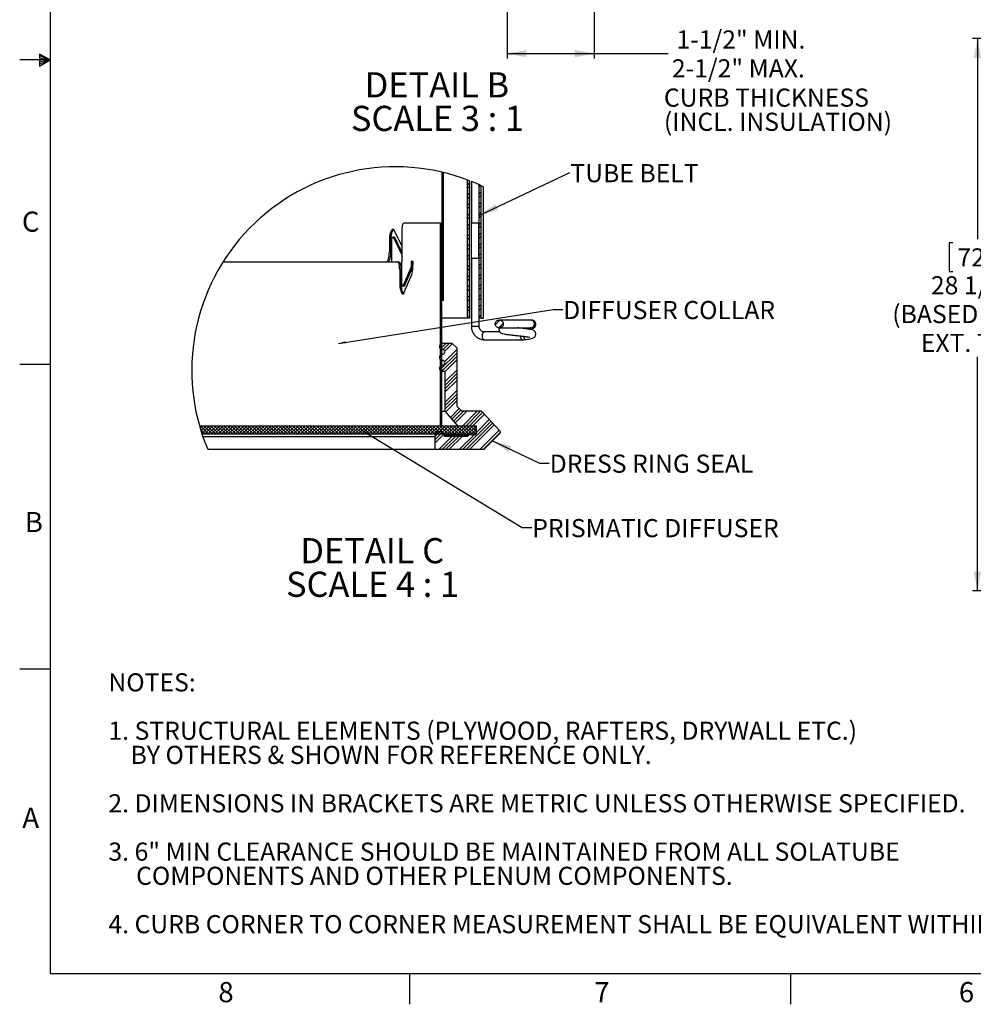
# Paper-space layout 'Layout1' of a CAD drawing. Extents: x 2 to 154, y 1 to 99.
# Drawn here: x 2 to 51, y 1 to 52 of the extents above; entities that cross this region are included whole.
import ezdxf

# ---------------------------------------------------------------- set-up
doc = ezdxf.new("R2010")
doc.units = 0
doc.linetypes.add('SLD-SOLID', pattern=[0])
doc.layers.get('0').update_dxf_attribs({"linetype": 'CONTINUOUS'})
doc.styles.add('SLDTEXTSTYLE0', font='GOTHICB.TTF', dxfattribs={"width": 0.913})
doc.styles.add('SLDTEXTSTYLE1', font='GOTHIC.TTF', dxfattribs={"width": 0.913})
doc.styles.get("Standard").update_dxf_attribs({"font": 'GOTHIC.TTF'})
doc.dimstyles.new('SLDDIMSTYLE2', dxfattribs={"dimtxt": 0.9375, "dimasz": 1, "dimexe": 0, "dimexo": 0.0625, "dimgap": 0.234375, "dimtad": 0, "dimtih": 1, "dimtoh": 1, "dimrnd": 1e-09, "dimzin": 12, "dimtxsty": 'SLDTEXTSTYLE1', "dimsah": 1, "dimcen": 0.09, "dimazin": 3, "dimtfac": 1, "dimtofl": 0, "dimtmove": 0, "dimatfit": 3, "dimtolj": 1, "dimtzin": 12})
doc.dimstyles.new('SLDDIMSTYLE6', dxfattribs={"dimtxt": 0, "dimasz": 1, "dimexe": 0, "dimexo": 0.0625, "dimgap": 0, "dimtad": 0, "dimtih": 1, "dimtoh": 1, "dimdec": 0, "dimrnd": 1e-09, "dimzin": 0, "dimtxsty": 'STANDARD', "dimsah": 1, "dimcen": 0.09, "dimazin": 3, "dimtfac": 1, "dimtdec": 0, "dimtofl": 0, "dimtmove": 0, "dimatfit": 3, "dimtolj": 1, "dimtzin": 0})
doc.dimstyles.new('SLDDIMSTYLE7', dxfattribs={"dimtxt": 0, "dimasz": 0.375, "dimexe": 0, "dimexo": 0.0625, "dimgap": 0, "dimtad": 0, "dimtih": 1, "dimtoh": 1, "dimdec": 0, "dimrnd": 1e-09, "dimzin": 0, "dimtxsty": 'STANDARD', "dimblk1": 'DOT', "dimblk2": 'DOT', "dimsah": 1, "dimcen": 0.09, "dimazin": 3, "dimtfac": 0.375, "dimtdec": 0, "dimtofl": 0, "dimtmove": 0, "dimatfit": 3, "dimtolj": 1, "dimtzin": 0})
doc.dimstyles.new('SLDDIMSTYLE9', dxfattribs={"dimtxt": 0.9375, "dimasz": 1, "dimexe": 0, "dimexo": 0.0625, "dimgap": 0.234375, "dimtad": 0, "dimtih": 1, "dimtoh": 1, "dimlfac": 0.333333, "dimrnd": 1e-09, "dimzin": 12, "dimtxsty": 'SLDTEXTSTYLE1', "dimsah": 1, "dimcen": 0.09, "dimazin": 3, "dimtfac": 1, "dimtofl": 0, "dimtmove": 0, "dimatfit": 3, "dimtolj": 1, "dimtzin": 12})

# ---------------------------------------------------------------- blocks, each defined once
blk = doc.blocks.new('SW_NOTE_1')
at = {"color": 0, "linetype": 'CONTINUOUS', "char_height": 0.9375, "attachment_point": 1, "style": 'SLDTEXTSTYLE1'}
for s, insert in [('NOTES:', (0, 1.198)), ('1. STRUCTURAL ELEMENTS (PLYWOOD, RAFTERS, DRYWALL ETC.)', (0, -1.302)), ('    BY OTHERS & SHOWN FOR REFERENCE ONLY.', (0, -2.552)), ('2. DIMENSIONS IN BRACKETS ARE METRIC UNLESS OTHERWISE SPECIFIED.', (0, -5.052)), ('3. 6" MIN CLEARANCE SHOULD BE MAINTAINED FROM ALL SOLATUBE ', (0, -7.552)), ('     COMPONENTS AND OTHER PLENUM COMPONENTS.', (0, -8.802)), ('4. CURB CORNER TO CORNER MEASUREMENT SHALL BE EQUIVALENT WITHIN 3/32".', (0, -11.302))]:
    blk.add_mtext(s, dxfattribs=dict(at, insert=insert))
blk = doc.blocks.new('_D_3')
at = {"color": 7, "linetype": 'SLD-SOLID'}
for p, q in [((60.952, 51.014), (51.098, 51.014)), ((51.348, 51.014), (51.348, 40.655)), ((50.071, 40.465), (49.881, 40.465)), ((49.881, 40.465), (49.881, 38.975)), ((52.624, 40.465), (52.814, 40.465)), ((52.814, 40.465), (52.814, 38.975)), ((49.881, 38.975), (50.071, 38.975)), ((52.814, 38.975), (52.624, 38.975)), ((51.348, 22.467), (51.348, 34.556)), ((64.075, 22.467), (51.098, 22.467))]:
    blk.add_line(p, q, dxfattribs=at)
for points in [[(51.348, 51.014), (51.16, 50.014), (51.535, 50.014)], [(51.348, 22.467), (51.535, 23.467), (51.16, 23.467)]]:
    blk.add_solid(points, dxfattribs=at)
at = {"color": 7, "linetype": 'SLD-SOLID', "char_height": 0.9375, "attachment_point": 1, "style": 'SLDTEXTSTYLE1'}
for s, insert in [('724', (50.309, 40.172, 2.282)), ('28 1/2"', (48.942, 38.732, 2.282)), ('(BASED ON 24"', (46.946, 37.243, 2.282)), ('EXT. TUBE)', (48.421, 35.753, 2.282))]:
    blk.add_mtext(s, dxfattribs=dict(at, insert=insert))
blk = doc.blocks.new('_D_10')
at = {"color": 7, "linetype": 'SLD-SOLID'}
for p, q in [((31.543, 56.246), (31.543, 49.988)), ((27.043, 54.941), (27.043, 49.988)), ((27.043, 50.238), (31.543, 50.238)), ((31.543, 50.238), (35.367, 50.238))]:
    blk.add_line(p, q, dxfattribs=at)
for points in [[(27.043, 50.238), (28.043, 50.051), (28.043, 50.426)], [(31.543, 50.238), (30.543, 50.426), (30.543, 50.051)]]:
    blk.add_solid(points, dxfattribs=at)
at = {"color": 7, "linetype": 'SLD-SOLID', "char_height": 0.9375, "attachment_point": 1, "style": 'SLDTEXTSTYLE1'}
for s, insert in [('1-1/2" MIN.', (35.795, 51.436, 6.845)), ('2-1/2" MAX.', (35.557, 49.946, 6.845))]:
    blk.add_mtext(s, dxfattribs=dict(at, insert=insert))
blk = doc.blocks.new('SW_NOTE_7')
at = {"color": 0, "linetype": 'SLD-SOLID', "attachment_point": 2, "style": 'SLDTEXTSTYLE0'}
for s, insert, char_height in [('DETAIL B ', (3.621, 1.663), 1.3021), ('SCALE 3 : 1', (3.651, -0.073), 1.30208)]:
    blk.add_mtext(s, dxfattribs=dict(at, insert=insert, char_height=char_height))
blk = doc.blocks.new('SW_NOTE_10')
at = {"color": 0, "linetype": 'CONTINUOUS', "char_height": 0.9375, "attachment_point": 1, "style": 'SLDTEXTSTYLE1'}
for s, insert in [('CURB THICKNESS', (0, 1.198)), ('(INCL. INSULATION)', (0, -0.052))]:
    blk.add_mtext(s, dxfattribs=dict(at, insert=insert))
blk = doc.blocks.new('SW_NOTE_11')
at = {"color": 0, "linetype": 'SLD-SOLID', "attachment_point": 2, "style": 'SLDTEXTSTYLE0'}
for s, insert, char_height in [('DETAIL C ', (3.805, 1.663), 1.3021), ('SCALE 4 : 1', (3.823, -0.073), 1.30208)]:
    blk.add_mtext(s, dxfattribs=dict(at, insert=insert, char_height=char_height))
blk = doc.blocks.new('_DOT')
at = {"color": 0, "linetype": 'BYBLOCK'}
blk.add_line((-0.5, 0), (-1, 0), dxfattribs=at)
at = {"color": 0, "linetype": 'BYBLOCK', "const_width": 0.5}
blk.add_lwpolyline([(-0.25, 0, 1), (0.25, 0, 1)], format="xyb", close=True, dxfattribs=at)
blk = doc.blocks.new('SW_NOTE_12')
at = {"color": 0, "linetype": 'CONTINUOUS', "insert": (0.022, 0.434), "char_height": 0.9375, "attachment_point": 1, "style": 'SLDTEXTSTYLE1'}
blk.add_mtext('TUBE BELT', dxfattribs=at)

psp = doc.layouts.get("Layout1")

# ---------------------------------------------------------------- linework, layer by layer
at = {"color": 7, "linetype": 'SLD-SOLID'}
for p, q in [((3.4349, 97.1711), (3.4349, 2.6711)), ((3.4349, 49.9211), (1.8599, 49.9211)), ((2.877, 50.216), (2.877, 49.5914)), ((3.4349, 49.9211), (2.877, 50.216)), ((2.877, 50.1329), (3.4349, 49.9211)), ((2.877, 50.0251), (3.4349, 49.9211)), ((2.877, 49.5914), (3.4349, 49.9211)), ((2.877, 49.7142), (3.4349, 49.9211)), ((2.877, 49.8344), (3.4349, 49.9211)), ((23.6839, 37.4727), (23.6839, 44.1092)), ((23.7051, 44.1042), (23.6839, 44.083)), ((23.7519, 43.9742), (23.6839, 43.9062)), ((23.7519, 43.9044), (23.6839, 43.9724)), ((23.7519, 43.7974), (23.6839, 43.7294)), ((23.7519, 43.7276), (23.6839, 43.7956)), ((23.7519, 37.4727), (23.7519, 44.0929)), ((23.7519, 43.6206), (23.6839, 43.5526)), ((23.7519, 43.4438), (23.6839, 43.3758)), ((23.717, 43.4089), (23.6839, 43.442)), ((23.7519, 43.2671), (23.6839, 43.1991)), ((23.7519, 43.1973), (23.6839, 43.2653)), ((25.0065, 36.5607), (25.0065, 43.7044)), ((25.1065, 43.561), (25.0065, 43.461)), ((25.1065, 43.3842), (25.0065, 43.2842)), ((25.1065, 36.5607), (25.1065, 43.6658)), ((25.1809, 43.6364), (25.1809, 36.5607)), ((25.1985, 43.6294), (25.1985, 41.471)), ((25.6002, 36.5607), (25.6002, 43.458)), ((25.6761, 43.4234), (25.6002, 43.3476)), ((25.7003, 36.5607), (25.7003, 43.4122)), ((25.8209, 36.5607), (25.8209, 43.3554)), ((23.7519, 43.0903), (23.6839, 43.0223)), ((23.7519, 43.0205), (23.6839, 43.0885)), ((23.7519, 42.9135), (23.6839, 42.8455)), ((25.1065, 43.0307), (25.0065, 42.9307)), ((25.1065, 42.8539), (25.0065, 42.7539)), ((25.7003, 43.0941), (25.6002, 42.9941)), ((25.7003, 42.9173), (25.6002, 42.8173)), ((23.7519, 42.7367), (23.6839, 42.6687)), ((23.717, 42.7018), (23.6839, 42.7349)), ((23.7519, 42.56), (23.6839, 42.492)), ((23.7519, 42.4902), (23.6839, 42.5582)), ((23.7519, 42.3832), (23.6839, 42.3152)), ((23.7519, 42.3134), (23.6839, 42.3814)), ((25.1065, 42.5004), (25.0065, 42.4004)), ((25.1065, 42.3236), (25.0065, 42.2236)), ((25.7003, 42.5638), (25.6002, 42.4638)), ((25.7003, 42.387), (25.6002, 42.287)), ((23.7519, 42.2064), (23.6839, 42.1384)), ((23.7519, 42.0296), (23.6839, 41.9616)), ((23.717, 41.9947), (23.6839, 42.0278)), ((23.7519, 41.8529), (23.6839, 41.7849)), ((23.7519, 41.7831), (23.6839, 41.8511)), ((25.1065, 41.97), (25.0065, 41.87)), ((25.1065, 41.7933), (25.0065, 41.6933)), ((25.7003, 42.0334), (25.6002, 41.9334)), ((25.7003, 41.8567), (25.6002, 41.7566)), ((23.5978, 41.4727), (21.7048, 41.4727)), ((23.5978, 30.9727), (23.5978, 41.4727)), ((23.5978, 41.4727), (23.6658, 41.4727)), ((23.6658, 41.4131), (23.5978, 41.3452)), ((23.6658, 41.3389), (23.5978, 41.4069)), ((23.6658, 41.2364), (23.5978, 41.1684)), ((23.6658, 41.1621), (23.5978, 41.2301)), ((23.6658, 35.2506), (23.6658, 41.4727)), ((23.6658, 30.9727), (23.6658, 41.4727)), ((23.7519, 41.6761), (23.6839, 41.6081)), ((23.7519, 41.6063), (23.6839, 41.6743)), ((23.7519, 41.4993), (23.6839, 41.4313)), ((23.7519, 41.3225), (23.6839, 41.2545)), ((23.717, 41.2876), (23.6839, 41.3207)), ((25.1065, 41.4397), (25.0065, 41.3397)), ((25.1065, 41.2629), (25.0065, 41.1629)), ((25.6002, 41.471), (25.1986, 41.471)), ((25.3985, 41.471), (25.4025, 41.471)), ((25.5788, 39.6504), (25.5788, 41.471)), ((25.7003, 41.5031), (25.6002, 41.4031)), ((25.7003, 41.3263), (25.6002, 41.2263)), ((21.2059, 40.7527), (21.1407, 40.7527)), ((21.2353, 40.7259), (21.1702, 40.7259)), ((21.6012, 40.2956), (21.2286, 41.0723)), ((21.6012, 41.0727), (21.6012, 39.4727)), ((23.6658, 41.0596), (23.5978, 40.9916)), ((23.6658, 40.8828), (23.5978, 40.8148)), ((23.6286, 40.8457), (23.5978, 40.8765)), ((23.7519, 41.1457), (23.6839, 41.0777)), ((23.7519, 41.0759), (23.6839, 41.144)), ((23.7519, 40.969), (23.6839, 40.901)), ((23.7519, 40.8992), (23.6839, 40.9672)), ((23.7519, 40.7922), (23.6839, 40.7242)), ((25.1065, 40.9094), (25.0065, 40.8094)), ((25.1065, 40.7326), (25.0065, 40.6326)), ((25.7003, 40.9728), (25.6002, 40.8728)), ((25.7003, 40.796), (25.6002, 40.696)), ((20.9604, 40.5527), (20.9604, 39.9727)), ((21.0256, 40.5527), (20.9604, 40.5527)), ((21.0256, 40.5527), (21.0256, 39.9727)), ((21.0813, 39.4727), (21.0813, 40.5527)), ((23.6658, 40.706), (23.5978, 40.638)), ((23.6658, 40.6318), (23.5978, 40.6998)), ((23.6658, 40.5293), (23.5978, 40.4613)), ((23.6658, 40.455), (23.5978, 40.523)), ((23.6658, 40.3525), (23.5978, 40.2845)), ((23.7519, 40.6154), (23.6839, 40.5474)), ((23.717, 40.5805), (23.6839, 40.6136)), ((23.7519, 40.4386), (23.6839, 40.3706)), ((23.7519, 40.3688), (23.6839, 40.4368)), ((23.7519, 40.2619), (23.6839, 40.1939)), ((23.7519, 40.1921), (23.6839, 40.2601)), ((25.1065, 40.379), (25.0065, 40.279)), ((25.7003, 40.4424), (25.6002, 40.3424)), ((25.7003, 40.2657), (25.6002, 40.1657)), ((20.9604, 39.9727), (21.0256, 39.9727)), ((23.6658, 40.1757), (23.5978, 40.1077)), ((23.6286, 40.1386), (23.5978, 40.1694)), ((23.6658, 39.9989), (23.5978, 39.9309)), ((23.6658, 39.9247), (23.5978, 39.9927)), ((23.6658, 39.8222), (23.5978, 39.7542)), ((23.6658, 39.7479), (23.5978, 39.8159)), ((23.7519, 40.0851), (23.6839, 40.0171)), ((23.7519, 39.9083), (23.6839, 39.8403)), ((23.717, 39.8734), (23.6839, 39.9065)), ((23.7519, 39.7315), (23.6839, 39.6635)), ((23.7519, 39.6617), (23.6839, 39.7297)), ((25.1065, 40.2023), (25.0065, 40.1023)), ((25.1065, 39.8487), (25.0065, 39.7487)), ((25.7003, 39.9121), (25.6002, 39.8121)), ((25.7003, 39.7353), (25.6002, 39.6353)), ((12.3666, 39.4727), (21.3857, 39.4727)), ((12.3666, 39.4727), (20.8056, 39.4727)), ((21.3857, 39.4727), (21.4515, 39.4727)), ((21.6012, 38.4191), (21.6012, 39.4727)), ((21.6012, 39.4727), (21.6012, 39.4727)), ((22.1825, 39.4927), (22.0924, 39.4927)), ((22.0924, 39.4927), (22.0924, 39.3428)), ((22.1583, 39.3428), (22.0924, 39.3428)), ((22.1583, 39.4927), (22.1583, 39.3428)), ((22.1825, 39.3428), (22.1825, 39.4927)), ((23.6658, 39.6454), (23.5978, 39.5774)), ((23.6658, 39.4686), (23.5978, 39.4006)), ((23.6286, 39.4315), (23.5978, 39.4623)), ((23.6658, 39.2918), (23.5978, 39.2238)), ((23.6658, 39.2176), (23.5978, 39.2856)), ((23.7519, 39.5548), (23.6839, 39.4868)), ((23.7519, 39.485), (23.6839, 39.553)), ((23.7519, 39.378), (23.6839, 39.31)), ((23.7519, 39.2012), (23.6839, 39.1332)), ((23.717, 39.1663), (23.6839, 39.1994)), ((25.1065, 39.6719), (25.0065, 39.5719)), ((25.1065, 39.3184), (25.0065, 39.2184)), ((25.1985, 39.6504), (25.1985, 36.1504)), ((25.6002, 39.6504), (25.1986, 39.6504)), ((25.6002, 39.6504), (25.5788, 39.6504)), ((25.7003, 39.3818), (25.6002, 39.2818)), ((25.7003, 39.205), (25.6002, 39.105)), ((21.4948, 39.0727), (21.4948, 38.4191)), ((21.5607, 39.0727), (21.4948, 39.0727)), ((21.5607, 39.0727), (21.5607, 38.4191)), ((22.0695, 39.1696), (21.6793, 38.2459)), ((21.7304, 37.8995), (22.1152, 38.8232)), ((22.1353, 39.1696), (21.7451, 38.2459)), ((22.1353, 39.1696), (22.0695, 39.1696)), ((23.6658, 39.1151), (23.5978, 39.0471)), ((23.6658, 39.0408), (23.5978, 39.1088)), ((23.6658, 38.9383), (23.5978, 38.8703)), ((23.6658, 38.7615), (23.5978, 38.6935)), ((23.6286, 38.7244), (23.5978, 38.7552)), ((23.7519, 39.0244), (23.6839, 38.9564)), ((23.7519, 38.9546), (23.6839, 39.0226)), ((23.7519, 38.8477), (23.6839, 38.7797)), ((23.7519, 38.7779), (23.6839, 38.8459)), ((25.1065, 39.1416), (25.0065, 39.0416)), ((25.1065, 38.7881), (25.0065, 38.6881)), ((25.7003, 38.8515), (25.6002, 38.7514)), ((21.5607, 38.4191), (21.4948, 38.4191)), ((21.6534, 38.2191), (21.7192, 38.2191)), ((21.7451, 38.2459), (21.6793, 38.2459)), ((23.6658, 38.5847), (23.5978, 38.5167)), ((23.6658, 38.5104), (23.5978, 38.5784)), ((23.6658, 38.4079), (23.5978, 38.3399)), ((23.6658, 38.3337), (23.5978, 38.4017)), ((23.6658, 38.2312), (23.5978, 38.1632)), ((23.7519, 38.6709), (23.6839, 38.6029)), ((23.7519, 38.4941), (23.6839, 38.4261)), ((23.717, 38.4592), (23.6839, 38.4923)), ((23.7519, 38.3173), (23.6839, 38.2493)), ((23.7519, 38.2475), (23.6839, 38.3155)), ((25.1065, 38.6113), (25.0065, 38.5113)), ((25.1065, 38.2577), (25.0065, 38.1577)), ((25.7003, 38.6747), (25.6002, 38.5747)), ((25.7003, 38.3211), (25.6002, 38.2211)), ((23.6658, 38.0544), (23.5978, 37.9864)), ((23.6286, 38.0173), (23.5978, 38.0481)), ((23.6658, 37.8776), (23.5978, 37.8096)), ((23.6658, 37.8033), (23.5978, 37.8713)), ((23.6658, 37.7008), (23.5978, 37.6328)), ((23.6658, 37.6266), (23.5978, 37.6946)), ((23.7519, 38.1405), (23.6839, 38.0725)), ((23.7519, 38.0707), (23.6839, 38.1387)), ((23.7519, 37.9638), (23.6839, 37.8958)), ((23.7519, 37.787), (23.6839, 37.719)), ((23.717, 37.7521), (23.6839, 37.7852)), ((25.1065, 38.0809), (25.0065, 37.9809)), ((25.1065, 37.7274), (25.0065, 37.6274)), ((25.7003, 38.1443), (25.6002, 38.0443)), ((25.7003, 37.7908), (25.6002, 37.6908)), ((23.6658, 37.5241), (23.5978, 37.4561)), ((23.6658, 37.3473), (23.5978, 37.2793)), ((23.6286, 37.3102), (23.5978, 37.341)), ((23.6658, 37.1705), (23.5978, 37.1025)), ((23.6658, 37.0962), (23.5978, 37.1642)), ((23.7519, 37.6102), (23.6839, 37.5422)), ((23.7519, 37.5404), (23.6839, 37.6084)), ((23.7519, 37.4727), (23.6839, 37.4727)), ((25.1065, 37.5506), (25.0065, 37.4506)), ((25.1065, 37.1971), (25.0065, 37.0971)), ((25.7003, 37.614), (25.6002, 37.514)), ((25.7003, 37.2605), (25.6002, 37.1604)), ((23.6658, 36.9937), (23.5978, 36.9257)), ((23.6658, 36.9195), (23.5978, 36.9875)), ((23.6658, 36.817), (23.5978, 36.749)), ((25.1065, 37.0203), (25.0065, 36.9203)), ((25.1065, 36.6667), (25.0065, 36.5667)), ((25.7003, 37.0837), (25.6002, 36.9837)), ((25.7003, 36.7301), (25.6002, 36.6301)), ((23.6658, 36.6402), (23.5978, 36.5722)), ((23.6286, 36.603), (23.5978, 36.6339)), ((23.6658, 36.4634), (23.5978, 36.3954)), ((23.6658, 36.3891), (23.5978, 36.4571)), ((23.6658, 36.2866), (23.5978, 36.2186)), ((23.6658, 36.2124), (23.5978, 36.2804)), ((25.0065, 36.5607), (23.6925, 36.5607)), ((25.1065, 36.5607), (25.0065, 36.5607)), ((25.1809, 36.5607), (25.1985, 36.5607)), ((25.7003, 36.5607), (25.6002, 36.5607)), ((25.6025, 36.1504), (25.6025, 36.5607)), ((25.7003, 36.5607), (25.8209, 36.5607)), ((26.673, 36.4655), (26.4321, 36.2246)), ((26.8478, 36.2867), (26.6257, 36.0646)), ((28.2647, 36.4683), (26.6382, 36.4683)), ((28.3006, 36.4616), (28.3583, 36.4524)), ((23.6658, 36.1099), (23.5978, 36.0418)), ((23.6658, 35.9331), (23.5978, 35.8651)), ((23.6286, 35.8959), (23.5978, 35.9268)), ((23.6658, 35.7563), (23.5978, 35.6883)), ((23.6658, 35.682), (23.5978, 35.75)), ((26.6742, 35.8524), (25.8533, 35.8524)), ((26.6382, 36.0643), (28.2647, 36.0643)), ((28.2647, 36.0643), (28.2239, 36.0714)), ((23.6953, 35.2555), (23.5469, 35.1071)), ((23.8724, 35.2559), (23.5964, 34.9798)), ((23.6658, 35.5795), (23.5978, 35.5115)), ((23.6658, 35.5052), (23.5978, 35.5732)), ((23.6658, 35.4027), (23.5978, 35.3347)), ((23.6658, 35.226), (23.5978, 35.158)), ((23.6286, 35.1888), (23.5978, 35.2197)), ((23.6713, 35.2559), (23.7065, 35.2559)), ((24.2065, 35.2559), (23.7065, 35.2559)), ((24.0492, 35.2559), (23.7274, 34.934)), ((24.2163, 35.2461), (23.8212, 34.8511)), ((24.4565, 35.0059), (24.2065, 35.2559)), ((25.8533, 35.4484), (27.8313, 35.4484)), ((28.0252, 35.4604), (28.0213, 35.46)), ((23.6587, 34.6885), (23.5539, 34.5837)), ((24.4565, 34.7793), (23.5699, 33.8926)), ((23.6658, 35.0492), (23.5978, 34.9812)), ((23.6658, 34.9749), (23.5978, 35.0429)), ((23.6658, 34.8724), (23.5978, 34.8044)), ((23.6658, 34.7981), (23.5978, 34.8661)), ((23.6658, 34.6956), (23.5978, 34.6276)), ((23.6658, 34.6906), (23.6658, 34.9411)), ((23.6713, 34.9359), (23.7065, 34.9359)), ((23.6713, 34.6959), (23.7065, 34.6959)), ((24.4565, 34.9561), (23.8125, 34.3121)), ((24.4565, 32.0059), (24.4565, 35.0059)), ((3.4349, 34.1711), (1.8599, 34.1711)), ((23.6658, 34.5189), (23.5978, 34.4509)), ((23.6286, 34.4817), (23.5978, 34.5126)), ((23.6658, 34.3421), (23.5978, 34.2741)), ((23.6658, 34.2678), (23.5978, 34.3358)), ((23.6658, 34.1653), (23.5978, 34.0973)), ((23.6658, 34.091), (23.5978, 34.159)), ((23.6658, 34.1306), (23.6658, 34.3811)), ((23.6713, 34.3759), (23.7065, 34.3759)), ((23.6713, 34.1359), (23.7065, 34.1359)), ((24.4565, 34.6025), (23.6734, 33.8193)), ((24.4565, 34.4257), (23.8265, 33.7957)), ((23.6658, 33.9885), (23.5978, 33.9205)), ((23.6658, 33.8118), (23.5978, 33.7438)), ((23.6286, 33.7746), (23.5978, 33.8055)), ((23.6658, 33.635), (23.5978, 33.567)), ((23.6658, 33.5607), (23.5978, 33.6287)), ((23.6658, 31.0059), (23.6658, 33.8211)), ((23.6713, 33.8159), (23.7065, 33.8159)), ((23.7065, 33.8159), (23.8265, 33.8159)), ((24.4565, 33.8954), (23.8265, 33.2654)), ((23.8265, 33.8159), (23.8265, 31.7559)), ((24.4565, 33.7186), (23.8265, 33.0886)), ((23.6658, 33.4582), (23.5978, 33.3902)), ((23.6658, 33.3839), (23.5978, 33.4519)), ((23.6658, 33.2814), (23.5978, 33.2134)), ((23.6658, 33.1046), (23.5978, 33.0366)), ((23.6286, 33.0675), (23.5978, 33.0984)), ((24.4565, 33.5419), (23.8265, 32.9119)), ((24.4565, 33.3651), (23.8265, 32.7351)), ((23.6658, 32.9279), (23.5978, 32.8599)), ((23.6658, 32.8536), (23.5978, 32.9216)), ((23.6658, 32.7511), (23.5978, 32.6831)), ((23.6658, 32.6768), (23.5978, 32.7448)), ((23.6658, 32.5743), (23.5978, 32.5063)), ((24.4565, 32.8348), (23.8265, 32.2048)), ((24.4565, 32.658), (23.8265, 32.028)), ((23.6658, 32.3975), (23.5978, 32.3295)), ((23.6286, 32.3604), (23.5978, 32.3913)), ((23.6658, 32.2208), (23.5978, 32.1528)), ((23.6658, 32.1465), (23.5978, 32.2145)), ((24.4565, 32.4812), (23.8265, 31.8512)), ((24.4565, 32.3044), (23.8647, 31.7126)), ((23.6658, 32.044), (23.5978, 31.976)), ((23.6658, 31.9697), (23.5978, 32.0377)), ((23.6658, 31.8672), (23.5978, 31.7992)), ((23.6658, 31.6904), (23.5978, 31.6224)), ((23.6286, 31.6533), (23.5978, 31.6842)), ((23.6931, 31.7559), (23.8265, 31.7559)), ((23.8265, 31.7559), (24.488, 31.0059)), ((24.5724, 31.89), (24.1132, 31.4308)), ((24.6608, 31.8016), (24.1961, 31.3369)), ((24.7919, 31.7559), (24.2789, 31.2429)), ((24.9686, 31.7559), (24.3617, 31.149)), ((24.7065, 31.7559), (24.4565, 32.0059)), ((25.6722, 31.7559), (24.7065, 31.7559)), ((25.499, 31.7559), (24.749, 31.0059)), ((25.6757, 31.7558), (24.9257, 31.0059)), ((25.7776, 31.681), (25.1025, 31.0059)), ((25.8637, 31.5903), (25.2793, 31.0059)), ((26.6854, 30.7243), (25.7302, 31.7309)), ((23.6658, 31.5137), (23.5978, 31.4457)), ((23.6658, 31.4394), (23.5978, 31.5074)), ((23.6658, 31.3369), (23.5978, 31.2689)), ((23.6658, 31.2626), (23.5978, 31.3306)), ((23.6658, 31.1601), (23.5978, 31.0921)), ((26.208, 31.2274), (24.7644, 29.7839)), ((26.294, 31.1367), (24.9412, 29.7839)), ((26.1219, 31.3181), (25.4265, 30.6228)), ((11.1448, 31.0059), (25.4565, 31.0059)), ((11.3139, 31.0059), (11.1828, 30.8747)), ((11.1946, 31.0059), (11.6198, 30.5807)), ((11.1972, 30.8265), (11.443, 30.5807)), ((11.4907, 31.0059), (11.224, 30.7391)), ((11.6675, 31.0059), (11.2667, 30.6051)), ((11.2747, 30.5807), (25.4565, 30.5807)), ((11.3714, 31.0059), (11.7965, 30.5807)), ((11.8443, 31.0059), (11.4191, 30.5807)), ((11.5481, 31.0059), (11.9733, 30.5807)), ((12.021, 31.0059), (11.5958, 30.5807)), ((11.7249, 31.0059), (12.1501, 30.5807)), ((12.1978, 31.0059), (11.7726, 30.5807)), ((11.9017, 31.0059), (12.3269, 30.5807)), ((12.3746, 31.0059), (11.9494, 30.5807)), ((12.0785, 31.0059), (12.5037, 30.5807)), ((12.5514, 31.0059), (12.1262, 30.5807)), ((12.2552, 31.0059), (12.6804, 30.5807)), ((12.7281, 31.0059), (12.303, 30.5807)), ((12.432, 31.0059), (12.8572, 30.5807)), ((12.9049, 31.0059), (12.4797, 30.5807)), ((12.6088, 31.0059), (13.034, 30.5807)), ((13.0817, 31.0059), (12.6565, 30.5807)), ((12.7856, 31.0059), (13.2108, 30.5807)), ((13.2585, 31.0059), (12.8333, 30.5807)), ((12.9623, 31.0059), (13.3875, 30.5807)), ((13.4353, 31.0059), (13.0101, 30.5807)), ((13.1391, 31.0059), (13.5643, 30.5807)), ((13.612, 31.0059), (13.1868, 30.5807)), ((13.3159, 31.0059), (13.7411, 30.5807)), ((13.7888, 31.0059), (13.3636, 30.5807)), ((13.4927, 31.0059), (13.9179, 30.5807)), ((13.9656, 31.0059), (13.5404, 30.5807)), ((13.6694, 31.0059), (14.0946, 30.5807)), ((14.1424, 31.0059), (13.7172, 30.5807)), ((13.8462, 31.0059), (14.2714, 30.5807)), ((14.3191, 31.0059), (13.8939, 30.5807)), ((14.023, 31.0059), (14.4482, 30.5807)), ((14.4959, 31.0059), (14.0707, 30.5807)), ((14.1998, 31.0059), (14.625, 30.5807)), ((14.6727, 31.0059), (14.2475, 30.5807)), ((14.3766, 31.0059), (14.8017, 30.5807)), ((14.8495, 31.0059), (14.4243, 30.5807)), ((14.5533, 31.0059), (14.9785, 30.5807)), ((15.0262, 31.0059), (14.601, 30.5807)), ((14.7301, 31.0059), (15.1553, 30.5807)), ((15.203, 31.0059), (14.7778, 30.5807)), ((14.9069, 31.0059), (15.3321, 30.5807)), ((15.3798, 31.0059), (14.9546, 30.5807)), ((15.0837, 31.0059), (15.5089, 30.5807)), ((15.5566, 31.0059), (15.1314, 30.5807)), ((15.2604, 31.0059), (15.6856, 30.5807)), ((15.7334, 31.0059), (15.3082, 30.5807)), ((15.4372, 31.0059), (15.8624, 30.5807)), ((15.9101, 31.0059), (15.4849, 30.5807)), ((15.614, 31.0059), (16.0392, 30.5807)), ((16.0869, 31.0059), (15.6617, 30.5807)), ((15.7908, 31.0059), (16.216, 30.5807)), ((16.2637, 31.0059), (15.8385, 30.5807)), ((15.9675, 31.0059), (16.3927, 30.5807)), ((16.4405, 31.0059), (16.0153, 30.5807)), ((16.1443, 31.0059), (16.5695, 30.5807)), ((16.6172, 31.0059), (16.192, 30.5807)), ((16.3211, 31.0059), (16.7463, 30.5807)), ((16.794, 31.0059), (16.3688, 30.5807)), ((16.4979, 31.0059), (16.9231, 30.5807)), ((16.9708, 31.0059), (16.5456, 30.5807)), ((16.6746, 31.0059), (17.0998, 30.5807)), ((17.1476, 31.0059), (16.7224, 30.5807)), ((16.8514, 31.0059), (17.2766, 30.5807)), ((17.3243, 31.0059), (16.8991, 30.5807)), ((17.0282, 31.0059), (17.4534, 30.5807)), ((17.5011, 31.0059), (17.0759, 30.5807)), ((17.205, 31.0059), (17.6302, 30.5807)), ((17.6779, 31.0059), (17.2527, 30.5807)), ((17.3818, 31.0059), (17.807, 30.5807)), ((17.8547, 31.0059), (17.4295, 30.5807)), ((17.5585, 31.0059), (17.9837, 30.5807)), ((18.0314, 31.0059), (17.6063, 30.5807)), ((17.7353, 31.0059), (18.1605, 30.5807)), ((18.2082, 31.0059), (17.783, 30.5807)), ((17.9121, 31.0059), (18.3373, 30.5807)), ((18.385, 31.0059), (17.9598, 30.5807)), ((18.0889, 31.0059), (18.5141, 30.5807)), ((18.5618, 31.0059), (18.1366, 30.5807)), ((18.2656, 31.0059), (18.6908, 30.5807)), ((18.7386, 31.0059), (18.3134, 30.5807)), ((18.4424, 31.0059), (18.8676, 30.5807)), ((18.9153, 31.0059), (18.4901, 30.5807)), ((18.6192, 31.0059), (19.0444, 30.5807)), ((19.0921, 31.0059), (18.6669, 30.5807)), ((18.796, 31.0059), (19.2212, 30.5807)), ((19.2689, 31.0059), (18.8437, 30.5807)), ((18.9727, 31.0059), (19.3979, 30.5807)), ((19.4457, 31.0059), (19.0205, 30.5807)), ((19.1495, 31.0059), (19.5747, 30.5807)), ((19.6224, 31.0059), (19.1972, 30.5807)), ((19.3263, 31.0059), (19.5223, 30.8099)), ((19.5443, 30.751), (19.374, 30.5807)), ((19.5031, 31.0059), (19.9283, 30.5807)), ((19.6552, 30.6851), (19.5508, 30.5807)), ((19.7992, 31.0059), (19.573, 30.7797)), ((19.6353, 30.6969), (19.7515, 30.5807)), ((19.6799, 31.0059), (20.1051, 30.5807)), ((19.976, 31.0059), (19.6839, 30.7138)), ((19.766, 30.6191), (19.7276, 30.5807)), ((20.1528, 31.0059), (19.7948, 30.6479)), ((19.8566, 31.0059), (20.2818, 30.5807)), ((20.3295, 31.0059), (19.9056, 30.582)), ((20.0334, 31.0059), (20.4586, 30.5807)), ((20.5063, 31.0059), (20.0811, 30.5807)), ((20.2102, 31.0059), (20.6354, 30.5807)), ((20.6831, 31.0059), (20.2579, 30.5807)), ((20.387, 31.0059), (20.8122, 30.5807)), ((20.8599, 31.0059), (20.4347, 30.5807)), ((20.5637, 31.0059), (20.9889, 30.5807)), ((21.0367, 31.0059), (20.6115, 30.5807)), ((20.7405, 31.0059), (21.1657, 30.5807)), ((21.2134, 31.0059), (20.7882, 30.5807)), ((20.9173, 31.0059), (21.3425, 30.5807)), ((21.3902, 31.0059), (20.965, 30.5807)), ((21.0941, 31.0059), (21.5193, 30.5807)), ((21.567, 31.0059), (21.1418, 30.5807)), ((21.2708, 31.0059), (21.696, 30.5807)), ((21.7438, 31.0059), (21.3186, 30.5807)), ((21.4476, 31.0059), (21.8728, 30.5807)), ((21.9205, 31.0059), (21.4953, 30.5807)), ((21.6244, 31.0059), (22.0496, 30.5807)), ((22.0973, 31.0059), (21.6721, 30.5807)), ((21.8012, 31.0059), (22.2264, 30.5807)), ((22.2741, 31.0059), (21.8489, 30.5807)), ((21.978, 31.0059), (22.4031, 30.5807)), ((22.4509, 31.0059), (22.0257, 30.5807)), ((22.1547, 31.0059), (22.5799, 30.5807)), ((22.6276, 31.0059), (22.2024, 30.5807)), ((22.3315, 31.0059), (22.7567, 30.5807)), ((22.8044, 31.0059), (22.3792, 30.5807)), ((22.5083, 31.0059), (22.9335, 30.5807)), ((22.9812, 31.0059), (22.556, 30.5807)), ((22.6851, 31.0059), (23.1103, 30.5807)), ((23.158, 31.0059), (22.7328, 30.5807)), ((22.8618, 31.0059), (23.287, 30.5807)), ((23.3347, 31.0059), (22.9096, 30.5807)), ((23.0386, 31.0059), (23.4638, 30.5807)), ((23.5115, 31.0059), (23.0863, 30.5807)), ((23.2154, 31.0059), (23.6406, 30.5807)), ((23.6883, 31.0059), (23.2631, 30.5807)), ((23.563, 30.7038), (23.3065, 30.4473)), ((23.6968, 30.6608), (23.3065, 30.2705)), ((23.7796, 30.5668), (23.3065, 30.0938)), ((23.3922, 31.0059), (23.8174, 30.5807)), ((23.8651, 31.0059), (23.4399, 30.5807)), ((23.5689, 31.0059), (23.9941, 30.5807)), ((23.6021, 30.9727), (23.5978, 30.9771)), ((23.5978, 30.9727), (23.6658, 30.9727)), ((24.0419, 31.0059), (23.6167, 30.5807)), ((23.6658, 30.9833), (23.6551, 30.9727)), ((23.7457, 31.0059), (24.1709, 30.5807)), ((24.2186, 31.0059), (23.7934, 30.5807)), ((23.9225, 31.0059), (24.3477, 30.5807)), ((24.3954, 31.0059), (23.9702, 30.5807)), ((24.0993, 31.0059), (24.5245, 30.5807)), ((24.5722, 31.0059), (24.147, 30.5807)), ((24.276, 31.0059), (24.7012, 30.5807)), ((24.749, 31.0059), (24.3238, 30.5807)), ((24.4528, 31.0059), (24.878, 30.5807)), ((24.488, 31.0059), (25.4265, 31.0059)), ((24.9257, 31.0059), (24.5005, 30.5807)), ((24.6296, 31.0059), (25.0548, 30.5807)), ((25.1025, 31.0059), (24.6773, 30.5807)), ((24.8064, 31.0059), (25.2316, 30.5807)), ((25.2793, 31.0059), (24.8541, 30.5807)), ((24.9832, 31.0059), (25.4084, 30.5807)), ((25.4561, 31.0059), (25.0309, 30.5807)), ((26.3801, 31.046), (25.118, 29.7839)), ((25.1599, 31.0059), (25.4565, 30.7093)), ((25.4565, 30.8295), (25.2076, 30.5807)), ((25.3367, 31.0059), (25.4565, 30.8861)), ((25.4565, 30.6528), (25.3844, 30.5807)), ((25.4265, 31.0059), (25.4265, 30.5339)), ((25.4565, 30.5807), (25.4565, 31.0059)), ((26.6383, 30.7739), (25.6483, 29.7839)), ((26.7073, 30.6661), (25.8251, 29.7839)), ((25.8785, 29.8073), (26.6839, 30.6126)), ((11.3172, 30.4539), (23.3065, 30.4539)), ((23.3065, 30.4539), (23.3065, 29.7839)), ((24.197, 30.4539), (23.527, 29.7839)), ((24.3737, 30.4539), (23.7037, 29.7839)), ((23.7934, 30.5339), (25.0865, 30.5339)), ((25.0065, 30.4539), (23.8065, 30.4539)), ((24.5505, 30.4539), (23.8805, 29.7839)), ((24.7273, 30.4539), (24.0573, 29.7839)), ((25.3376, 30.5339), (24.5876, 29.7839)), ((25.0865, 30.5339), (25.0065, 30.4539)), ((25.4265, 30.5339), (25.0865, 30.5339)), ((11.5727, 29.7839), (23.3065, 29.7839)), ((23.3065, 29.7839), (25.822, 29.7839)), ((3.4349, 18.4211), (1.8599, 18.4211)), ((151.9349, 2.6711), (3.4349, 2.6711)), ((21.9974, 2.6711), (21.9974, 1.0961)), ((41.6849, 2.6711), (41.6849, 1.0961))]:
    psp.add_line(p, q, dxfattribs=at)
at = {"color": 8, "linetype": 'SLD-SOLID'}
psp.add_line((25.1985, 36.1504), (25.6025, 36.1504), dxfattribs=at)
at = {"color": 7, "linetype": 'SLD-SOLID'}
for points in [[(26.8457, 36.3013), (26.8489, 36.2663), (26.8457, 36.2312), (26.8361, 36.1972), (26.8206, 36.1653), (26.7996, 36.1364), (26.7736, 36.1115), (26.7435, 36.0913), (26.7103, 36.0764), (26.6748, 36.0673), (26.6382, 36.0643), (26.6017, 36.0673), (26.5662, 36.0764), (26.5329, 36.0913), (26.5029, 36.1115), (26.4769, 36.1364), (26.4558, 36.1653), (26.4403, 36.1972), (26.4308, 36.2312), (26.4276, 36.2663), (26.4308, 36.3013), (26.4403, 36.3353), (26.4558, 36.3673), (26.4769, 36.3961), (26.5029, 36.421), (26.5329, 36.4412), (26.5662, 36.4561), (26.6017, 36.4652), (26.6382, 36.4683), (26.6748, 36.4652), (26.7103, 36.4561), (26.7435, 36.4412), (26.7736, 36.421), (26.7996, 36.3961), (26.8206, 36.3673), (26.8361, 36.3353), (26.8457, 36.3013)], [(28.3652, 36.4499), (28.3338, 36.4557), (28.2647, 36.4683)]]:
    psp.add_lwpolyline(points, dxfattribs=at)
at = {"color": 8, "linetype": 'SLD-SOLID'}
for points in [[(25.8532, 35.4484), (25.8525, 35.4485), (25.8198, 35.4645), (25.7922, 35.5089), (25.7738, 35.5748), (25.7676, 35.6522), (25.7744, 35.7294), (25.7932, 35.7945), (25.8212, 35.8377), (25.8533, 35.8524)], [(27.8313, 35.4484), (27.8306, 35.4485), (27.7979, 35.4645), (27.7702, 35.5089), (27.7519, 35.5748), (27.7458, 35.6406)]]:
    psp.add_lwpolyline(points, dxfattribs=at)
at = {"color": 7, "linetype": 'SLD-SOLID'}
for centre, radius, start, end in [((21.272, 33.866), 10.5233, 68.63033, 202.82477), ((21.2736, 33.8695), 10.5194, 64.38792, 68.19555), ((23.7065, 35.0959), 0.16, 89.99916, 270.00084), ((23.7065, 34.5359), 0.16, 89.99832, 270.00168), ((23.7065, 34.8159), 0.12, 270.00112, 89.99888), ((23.7065, 33.9759), 0.16, 89.99916, 270.00084), ((23.7065, 34.2559), 0.12, 270.00112, 89.99888), ((25.6722, 31.6759), 0.08, 43.4995, 90.00381), ((23.5565, 30.4539), 0.25, 0.00108, 179.99892), ((26.6273, 30.6692), 0.08, 315.00085, 43.49614), ((25.822, 29.8639), 0.08, 270.00634, 314.99758)]:
    psp.add_arc(centre, radius, start, end, dxfattribs=at)
at = {"color": 8, "linetype": 'SLD-SOLID'}
for centre, radius, start, end in [((28.2878, 36.2627), 0.2023, 258.68741, 69.60986), ((28.2579, 36.2663), 0.2021, 271.92562, 88.07438), ((28.061, 35.626), 0.1707, 180.63998, 256.55484)]:
    psp.add_arc(centre, radius, start, end, dxfattribs=at)
at = {"color": 7, "linetype": 'SLD-SOLID'}
for points, knots in [([(21.7048, 41.4727), (21.6925, 41.4661), (21.6585, 41.4478), (21.6365, 41.3735), (21.6133, 41.2787), (21.603, 41.1727), (21.6017, 41.1019), (21.6012, 41.0727)], [0, 0, 0, 0, 0.09526012, 0.26299459, 0.50335513, 0.79496264, 1, 1, 1, 1]), ([(21.2286, 41.0723), (21.2143, 41.1008), (21.1904, 41.1484), (21.0992, 41.155), (21.0448, 41.0672), (21.0014, 40.9489), (20.971, 40.7824), (20.9611, 40.6462), (20.9605, 40.5667), (20.9604, 40.5527)], [0, 0, 0, 0, 0.1147565, 0.1914656, 0.301254, 0.4713857, 0.6931042, 0.9458297, 1, 1, 1, 1]), ([(21.1558, 41.1199), (21.1438, 41.1079), (21.1006, 41.0644), (21.0692, 40.9452), (21.0352, 40.7837), (21.0263, 40.6461), (21.0257, 40.5667), (21.0256, 40.5527)], [0, 0, 0, 0, 0.0849642, 0.3077564, 0.5981067, 0.9290615, 1, 1, 1, 1]), ([(21.0813, 40.5527), (21.0819, 40.5747), (21.0831, 40.6166), (21.0921, 40.6742), (21.1062, 40.7172), (21.1217, 40.7486), (21.1514, 40.7554), (21.1636, 40.738), (21.169, 40.7281), (21.1702, 40.7259)], [0, 0, 0, 0, 0.2561057, 0.4861102, 0.6680211, 0.7896893, 0.8675142, 0.9709017, 1, 1, 1, 1]), ([(21.1702, 40.7259), (21.178, 40.7105), (21.327, 40.4173), (21.4678, 40.12), (21.6012, 39.8383)], [0, 0, 0, 0, 0.0524479, 1, 1, 1, 1]), ([(21.2059, 40.7501), (21.2082, 40.7507), (21.2195, 40.7538), (21.2288, 40.7378), (21.2342, 40.728), (21.2353, 40.7259)], [0, 0, 0, 0, 0.1677759, 0.8172764, 1, 1, 1, 1]), ([(21.2353, 40.7259), (21.2431, 40.7105), (21.3696, 40.4617), (21.4891, 40.2095), (21.6012, 39.9728)], [0, 0, 0, 0, 0.0617359, 1, 1, 1, 1]), ([(20.8056, 39.4727), (20.8242, 39.4805), (20.8724, 39.5009), (20.9093, 39.5954), (20.9422, 39.7148), (20.9579, 39.8475), (20.9597, 39.9362), (20.9604, 39.9727)], [0, 0, 0, 0, 0.10742351, 0.27748871, 0.51461271, 0.79996727, 1, 1, 1, 1]), ([(21.0256, 39.9727), (21.024, 39.9175), (21.021, 39.8128), (20.9976, 39.6686), (20.9624, 39.5614), (20.9213, 39.486), (20.8828, 39.4759), (20.8707, 39.4727)], [0, 0, 0, 0, 0.30166329, 0.57278703, 0.78784716, 0.93354066, 1, 1, 1, 1]), ([(21.4948, 39.0727), (21.4937, 39.1168), (21.4916, 39.2004), (21.4753, 39.3156), (21.4502, 39.4004), (21.4228, 39.4611), (21.3942, 39.47), (21.3857, 39.4727)], [0, 0, 0, 0, 0.30667343, 0.58151957, 0.79757491, 0.93956017, 1, 1, 1, 1]), ([(21.4515, 39.4727), (21.4647, 39.4662), (21.5003, 39.4486), (21.5243, 39.3737), (21.5481, 39.2787), (21.5588, 39.1727), (21.5601, 39.1019), (21.5607, 39.0727)], [0, 0, 0, 0, 0.0993019, 0.2675802, 0.5068537, 0.796564, 1, 1, 1, 1]), ([(22.0924, 39.3428), (22.0919, 39.3208), (22.0909, 39.279), (22.0846, 39.2206), (22.0742, 39.1856), (22.0695, 39.1696)], [0, 0, 0, 0, 0.377596, 0.7150527, 1, 1, 1, 1]), ([(22.1152, 38.8232), (22.128, 38.8658), (22.1575, 38.9642), (22.1773, 39.1392), (22.1806, 39.2701), (22.1825, 39.3428)], [0, 0, 0, 0, 0.25335669, 0.58462524, 1, 1, 1, 1]), ([(22.1583, 39.3428), (22.1577, 39.3208), (22.1567, 39.279), (22.1505, 39.2206), (22.1401, 39.1856), (22.1353, 39.1696)], [0, 0, 0, 0, 0.377596, 0.7150527, 1, 1, 1, 1]), ([(21.4948, 38.4191), (21.4966, 38.3529), (21.4999, 38.2275), (21.5234, 38.0549), (21.5624, 37.9273), (21.5997, 37.833), (21.6838, 37.8108), (21.7138, 37.8642), (21.7274, 37.893), (21.7304, 37.8995)], [0, 0, 0, 0, 0.262203, 0.4971462, 0.6815477, 0.8015226, 0.8718606, 0.9710768, 1, 1, 1, 1]), ([(21.5607, 38.4191), (21.5624, 38.3531), (21.5657, 38.228), (21.5893, 38.0534), (21.628, 37.9311), (21.6635, 37.8324), (21.7071, 37.828), (21.7193, 37.8268)], [0, 0, 0, 0, 0.3093016, 0.5864457, 0.8039706, 0.9454922, 1, 1, 1, 1]), ([(21.6793, 38.2459), (21.6753, 38.2363), (21.669, 38.2209), (21.6403, 38.2185), (21.6255, 38.2486), (21.6129, 38.2871), (21.6043, 38.3427), (21.6014, 38.3879), (21.6013, 38.4144), (21.6012, 38.4191)], [0, 0, 0, 0, 0.1126056, 0.1816465, 0.2879657, 0.4594679, 0.6856411, 0.9444934, 1, 1, 1, 1]), ([(21.7451, 38.2459), (21.7412, 38.2354), (21.7359, 38.2214), (21.7226, 38.2218), (21.7192, 38.2219)], [0, 0, 0, 0, 0.7470549, 1, 1, 1, 1]), ([(25.1985, 36.1568), (25.1998, 36.1196), (25.2034, 36.0197), (25.248, 35.8615), (25.3414, 35.6984), (25.4737, 35.5674), (25.6341, 35.4799), (25.7684, 35.4498), (25.8436, 35.4487), (25.8596, 35.4485)], [0, 0, 0, 0, 0.1038052, 0.2782626, 0.4517452, 0.6227127, 0.7904895, 0.9551678, 1, 1, 1, 1]), ([(25.8554, 35.8525), (25.8429, 35.853), (25.7985, 35.855), (25.7259, 35.8867), (25.6574, 35.9561), (25.611, 36.0479), (25.6054, 36.1171), (25.6025, 36.1534)], [0, 0, 0, 0, 0.0867204, 0.306015, 0.5251025, 0.7503147, 1, 1, 1, 1]), ([(28.1968, 35.9861), (28.2346, 35.9927), (28.3075, 36.0055), (28.3956, 36.0356), (28.4565, 36.0775), (28.4969, 36.1242), (28.5192, 36.1787), (28.5271, 36.2332), (28.5236, 36.2839), (28.5054, 36.337), (28.4576, 36.4062), (28.3984, 36.4337), (28.3579, 36.4525)], [0, 0, 0, 0, 0.1542884, 0.2977388, 0.3694035, 0.4490703, 0.5425555, 0.6016206, 0.6695015, 0.7444301, 0.825058, 1, 1, 1, 1]), ([(26.6417, 36.0643), (26.6345, 36.0461), (26.6176, 36.0032), (26.6266, 35.933), (26.6541, 35.8728), (26.696, 35.8238), (26.7531, 35.7862), (26.8821, 35.7428), (27.0534, 35.7197), (27.2669, 35.6924), (27.4691, 35.6712), (27.6787, 35.6485), (27.8774, 35.6273), (28.0425, 35.6054), (28.1487, 35.5909), (28.1984, 35.578), (28.2098, 35.5764), (28.2121, 35.5761)], [0, 0, 0, 0, 0.0320442, 0.0759794, 0.1125395, 0.1410571, 0.1819692, 0.224468, 0.3661996, 0.4679627, 0.5825771, 0.7040168, 0.8183055, 0.9147555, 0.9809171, 0.9961101, 1, 1, 1, 1]), ([(28.0213, 35.4609), (28.1174, 35.4719), (28.2696, 35.4893), (28.4459, 35.556), (28.5114, 35.646), (28.5315, 35.7219), (28.5232, 35.7959), (28.4953, 35.8544), (28.4611, 35.8938), (28.4175, 35.9278), (28.3071, 35.9767), (28.1385, 35.9999), (27.9261, 36.0285), (27.7496, 36.0473), (27.6353, 36.0596), (27.5914, 36.0643)], [0, 0, 0, 0, 0.1719979, 0.2722445, 0.3173014, 0.3630969, 0.4078516, 0.4458257, 0.4758419, 0.4992161, 0.5429167, 0.6868854, 0.7969108, 0.922074, 1, 1, 1, 1]), ([(27.8301, 35.4484), (27.8695, 35.4491), (27.9347, 35.4501), (27.9995, 35.4575), (28.0252, 35.4604)], [0, 0, 0, 0, 0.60318382, 1, 1, 1, 1])]:
    psp.add_open_spline(points, degree=3, knots=knots, dxfattribs=at)

# ---------------------------------------------------------------- block references
for name, p in [('SW_NOTE_7', (19.7963, 47.6135)), ('SW_NOTE_11', (16.2707, 23.5322))]:
    psp.add_blockref(name, p, dxfattribs=at)
at = {"color": 7, "linetype": 'CONTINUOUS'}
for name, p in [('SW_NOTE_10', (35.1474, 47.2347)), ('SW_NOTE_12', (30.2926, 44.0918)), ('SW_NOTE_1', (6.4434, 17.0091))]:
    psp.add_blockref(name, p, dxfattribs=at)

# ---------------------------------------------------------------- texts
at = {"color": 7, "linetype": 'CONTINUOUS', "attachment_point": 1, "style": 'SLDTEXTSTYLE1'}
for s, insert, char_height in [('C', (1.9744, 42.0746), 1.0417), ('C', (1.9744, 42.0746), 1.0417), ('DIFFUSER COLLAR', (29.9445, 37.451), 0.9375), ('DRESS RING SEAL', (29.2452, 29.5095), 0.9375), ('B', (2.1247, 26.546), 1.0417), ('B', (2.1247, 26.546), 1.0417), ('PRISMATIC DIFFUSER', (28.345, 26.1796), 0.9375), ('A', (1.9971, 11.2592), 1.0417), ('A', (1.9971, 11.2592), 1.0417), ('8', (12.1256, 2.2464), 1.0417), ('8', (12.1256, 2.2464), 1.0417), ('7', (31.5468, 2.2422), 1.0417), ('7', (31.5468, 2.2422), 1.0417), ('6', (50.3881, 2.2464), 1.0417), ('6', (50.3881, 2.2464), 1.0417)]:
    psp.add_mtext(s, dxfattribs=dict(at, insert=insert, char_height=char_height))

# ---------------------------------------------------------------- dimensions: what is measured, and where the dimension line sits
at = {"color": 7, "linetype": 'SLD-SOLID'}
dim = psp.add_linear_dim(base=(31.5427, 50.2385), p1=(27.0427, 55.0663), p2=(31.5427, 56.3707), text='1-1/2" MIN.\\P2-1/2" MAX.', dimstyle='SLDDIMSTYLE9', dxfattribs=at)
dim.commit()
dim.dimension.update_dxf_attribs({"geometry": '_D_10', "text_midpoint": (39.0333, 50.2385), "dimtype": 160})
dim = psp.add_linear_dim(base=(51.3476, 22.4675), p1=(61.0774, 51.0138), p2=(64.2003, 22.4675), angle=90, text='<>\\P(BASED ON 24"\\PEXT. TUBE)', dimstyle='SLDDIMSTYLE2', dxfattribs=at)
dim.commit()
dim.dimension.update_dxf_attribs({"geometry": '_D_3', "text_midpoint": (51.3476, 37.6052), "dimtype": 160})

# ---------------------------------------------------------------- leaders
at = {"color": 7, "linetype": 'CONTINUOUS'}
for points, dimstyle in [([(25.6002, 41.8728), (30.2926, 44.0918)], 'SLDDIMSTYLE6'), ([(18.3267, 35.2559), (29.4228, 37.016), (29.9228, 37.016)], 'SLDDIMSTYLE7'), ([(19.5081, 30.7954), (27.8218, 25.7461), (28.3218, 25.7461)], 'SLDDIMSTYLE7'), ([(26.2901, 30.2189), (28.7238, 29.0743), (29.2238, 29.0743)], 'SLDDIMSTYLE6')]:
    psp.add_leader(points, dimstyle=dimstyle, dxfattribs=at)

doc.saveas('drawing.dxf')
